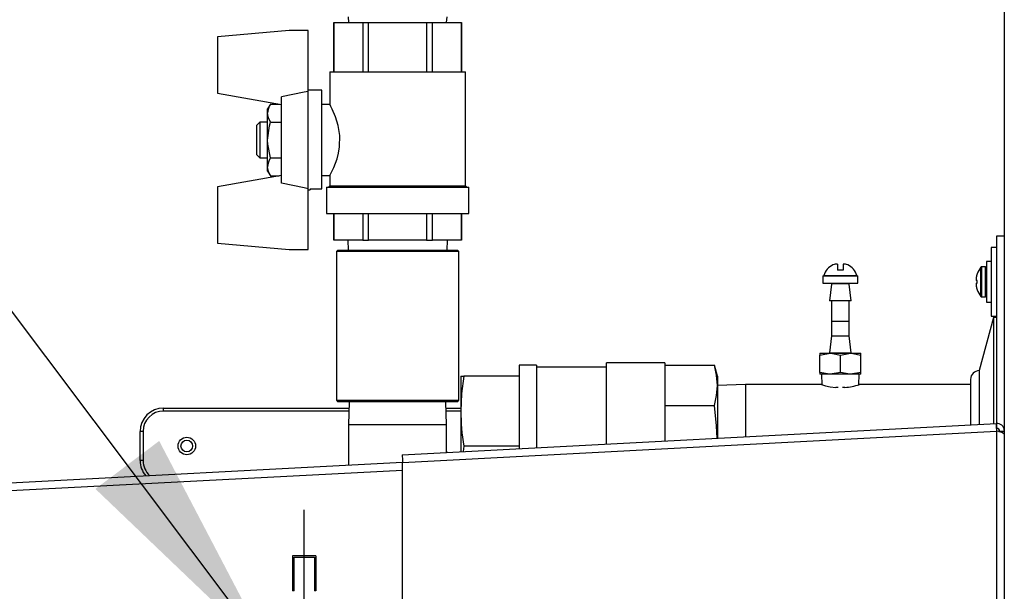
# Model space of a CAD drawing. Units: inches. Extents: x 1.2 to 15.2, y 0.5 to 10.6.
# Drawn here: x 7.3 to 7.8, y 6.9 to 7.2 of the extents above; entities that cross this region are included whole.
import ezdxf

# ---------------------------------------------------------------- set-up
doc = ezdxf.new("R2010")
doc.units = ezdxf.units.IN
doc.header["$MEASUREMENT"] = 0
doc.layers.add('FORMAT', color=7, linetype='Continuous')
doc.dimstyles.new('SLDDIMSTYLE2', dxfattribs={"dimtxt": 0.18, "dimasz": 0.13, "dimexe": 0, "dimexo": 0.0625, "dimgap": 0, "dimtad": 0, "dimtih": 1, "dimtoh": 1, "dimdec": 0, "dimrnd": 1e-09, "dimzin": 0, "dimdsep": 46, "dimtxsty": 'Standard', "dimsah": 1, "dimcen": 0.09, "dimadec": 0, "dimazin": 0, "dimtfac": 0.13, "dimtdec": 0, "dimtofl": 0, "dimtmove": 0, "dimatfit": 3, "dimfxl": 0, "dimfrac": 2, "dimtolj": 1, "dimtzin": 0, "dimarcsym": 0})

# ---------------------------------------------------------------- blocks, each defined once
blk = doc.blocks.new('SW_CENTERMARKSYMBOL_0')
at = {"layer": 'FORMAT', "color": 0}
for p, q in [((0, 0.004999999999999537), (0, 0.1000857713810437)), ((-0.004999999999999537, 0), (-0.0527241231834106, 0)), ((0, 0), (-0.002499999999999768, 0)), ((0, 0), (0, 0.002499999999999768)), ((0, 0), (0, -0.002499999999999768)), ((0, 0), (0.002500000000000861, 0)), ((0.00500000000000063, 0), (0.04692931265943445, 0)), ((0, -0.004999999999999537), (0, -0.03747929766288487))]:
    blk.add_line(p, q, dxfattribs=at)

msp = doc.modelspace()

# ---------------------------------------------------------------- linework, layer by layer
at = {"color": 7, "linetype": 'Continuous', "lineweight": 25}
for p, q in [((7.787879863967109, 7.556374596622193), (7.787879863967109, 4.603249596622194)), ((7.436306045069471, 7.16966628953558), (7.436551946708816, 7.166666289535579)), ((7.489060143430127, 7.16666628953558), (7.489306045069472, 7.16966628953558)), ((7.428587678648904, 7.166666289535578), (7.428587678648904, 7.140316289535578)), ((7.428587678648904, 7.16666628953558), (7.42863587610966, 7.16666628953558)), ((7.42863587610966, 7.140316289535579), (7.42863587610966, 7.16666628953558)), ((7.42863587610966, 7.16666628953558), (7.44414866439843, 7.16666628953558)), ((7.44414866439843, 7.16666628953558), (7.44414866439843, 7.140316289535579)), ((7.44414866439843, 7.16666628953558), (7.447293256780701, 7.16666628953558)), ((7.447293256780701, 7.140316289535579), (7.447293256780701, 7.16666628953558)), ((7.447293256780701, 7.16666628953558), (7.478318833358241, 7.16666628953558)), ((7.478318833358241, 7.16666628953558), (7.478318833358241, 7.140316289535579)), ((7.478318833358241, 7.16666628953558), (7.481463425740511, 7.16666628953558)), ((7.481463425740511, 7.140316289535579), (7.481463425740511, 7.16666628953558)), ((7.481463425740511, 7.16666628953558), (7.496976214029281, 7.16666628953558)), ((7.496976214029281, 7.16666628953558), (7.496976214029281, 7.140316289535579)), ((7.496976214029281, 7.16666628953558), (7.497024411490038, 7.16666628953558)), ((7.497024411490038, 7.140316289535579), (7.497024411490038, 7.166666289535578)), ((7.404793692302172, 7.162316289535579), (7.366356045069471, 7.158953431150109)), ((7.414820013763295, 7.162316289535579), (7.404793692302172, 7.162316289535579)), ((7.414820013763295, 7.129787152432452), (7.414820013763295, 7.162316289535579)), ((7.366356045069471, 7.158953431150109), (7.366356045069471, 7.128755969749075)), ((7.426513973836212, 7.140316289535578), (7.426513973836212, 7.122778789535579)), ((7.426513973836212, 7.140316289535579), (7.499098116302731, 7.140316289535579)), ((7.499098116302731, 7.079275513489627), (7.499098116302731, 7.140316289535579)), ((7.366356045069471, 7.128755969749075), (7.40053788263783, 7.12272878953558)), ((7.422181045069472, 7.130403789535579), (7.414820013763295, 7.130403789535579)), ((7.414820013763295, 7.077645426638707), (7.414820013763295, 7.129787152432452)), ((7.422181045069472, 7.077645426638707), (7.422181045069472, 7.130403789535579)), ((7.394647182143983, 7.122925815523273), (7.39316132013783, 7.120352227035579)), ((7.394647182143983, 7.122925815523273), (7.399420492735832, 7.122925815523273)), ((7.40053788263783, 7.080645265120133), (7.40053788263783, 7.126787313951026)), ((7.426513973836212, 7.122778789535579), (7.422181045069472, 7.122778789535579)), ((7.39316132013783, 7.11812343402635), (7.39316132013783, 7.12035222703558)), ((7.39316132013783, 7.10371628953558), (7.39316132013783, 7.11812343402635)), ((7.388911320137829, 7.113222539535579), (7.38741132013783, 7.11172253953558)), ((7.38741132013783, 7.095710039535579), (7.38741132013783, 7.11172253953558)), ((7.39316132013783, 7.113222539535579), (7.388911320137829, 7.113222539535579)), ((7.388911320137829, 7.113222539535579), (7.388911320137829, 7.09421003953558)), ((7.394647182143983, 7.113321052529428), (7.40053788263783, 7.113321052529426)), ((7.39316132013783, 7.089309145044809), (7.39316132013783, 7.10371628953558)), ((7.38741132013783, 7.095710039535579), (7.388911320137829, 7.09421003953558)), ((7.388911320137829, 7.09421003953558), (7.39316132013783, 7.09421003953558)), ((7.394647182143983, 7.094111526541733), (7.40053788263783, 7.094111526541733)), ((7.39316132013783, 7.087080352035579), (7.39316132013783, 7.089309145044809)), ((7.39316132013783, 7.08708035203558), (7.394647182143983, 7.084506763547886)), ((7.40053788263783, 7.084703789535579), (7.366356045069471, 7.078676609322084)), ((7.394647182143983, 7.084506763547886), (7.399420492735832, 7.084506763547886)), ((7.422181045069472, 7.084653789535579), (7.426619538269122, 7.084653789535579)), ((7.426513973836212, 7.084857262757262), (7.426513973836212, 7.079275513489627)), ((7.366356045069471, 7.078676609322084), (7.366356045069471, 7.04847914792105)), ((7.414820013763295, 7.04511628953558), (7.414820013763295, 7.077645426638707)), ((7.414820013763295, 7.077028789535579), (7.415924168459221, 7.077028789535579)), ((7.415924168459221, 7.077645426638707), (7.422181045069472, 7.077645426638707)), ((7.415924168459221, 7.077645426638707), (7.415924168459221, 7.077028789535579)), ((7.424681045069471, 7.078516289535581), (7.424681045069471, 7.06431628953558)), ((7.424681045069471, 7.078516289535579), (7.500931045069471, 7.078516289535579)), ((7.426513973836212, 7.079275513489627), (7.425754749882163, 7.078516289535579)), ((7.426513973836212, 7.079275513489627), (7.499098116302731, 7.079275513489627)), ((7.499857340256778, 7.078516289535579), (7.499098116302731, 7.079275513489627)), ((7.500931045069471, 7.06431628953558), (7.500931045069471, 7.078516289535581)), ((7.424681045069471, 7.064316289535579), (7.500931045069471, 7.064316289535579)), ((7.428587678648904, 7.06431628953558), (7.428587678648904, 7.05011628953558)), ((7.42863587610966, 7.05011628953558), (7.42863587610966, 7.064316289535579)), ((7.44414866439843, 7.064316289535579), (7.44414866439843, 7.05011628953558)), ((7.447293256780701, 7.05011628953558), (7.447293256780701, 7.064316289535579)), ((7.478318833358241, 7.064316289535579), (7.478318833358241, 7.05011628953558)), ((7.481463425740511, 7.05011628953558), (7.481463425740511, 7.064316289535579)), ((7.496976214029281, 7.064316289535579), (7.496976214029281, 7.05011628953558)), ((7.497024411490038, 7.05011628953558), (7.497024411490038, 7.06431628953558)), ((7.366356045069471, 7.04847914792105), (7.404793692302172, 7.04511628953558)), ((7.428587678648904, 7.05011628953558), (7.42863587610966, 7.05011628953558)), ((7.44414866439843, 7.05011628953558), (7.42863587610966, 7.05011628953558)), ((7.436053393343828, 7.05011628953558), (7.436238475563528, 7.04479128953558)), ((7.44414866439843, 7.05011628953558), (7.447293256780701, 7.05011628953558)), ((7.478318833358241, 7.05011628953558), (7.447293256780701, 7.05011628953558)), ((7.478318833358241, 7.05011628953558), (7.481463425740511, 7.05011628953558)), ((7.496976214029281, 7.05011628953558), (7.481463425740511, 7.05011628953558)), ((7.489373614575414, 7.04479128953558), (7.489558696795115, 7.05011628953558)), ((7.496976214029281, 7.05011628953558), (7.497024411490038, 7.05011628953558)), ((7.78395486396711, 7.052327824968651), (7.787879863967109, 7.052327824968651)), ((7.78395486396711, 6.951843146096942), (7.78395486396711, 7.052327824968651)), ((7.404793692302172, 7.04511628953558), (7.414820013763295, 7.04511628953558)), ((7.430774795069471, 7.04479128953558), (7.429993545069471, 7.044010039535579)), ((7.429993545069471, 7.044010039535579), (7.429993545069471, 6.96432253953558)), ((7.495618545069472, 7.044010039535579), (7.429993545069471, 7.044010039535579)), ((7.430774795069471, 7.04479128953558), (7.494837295069471, 7.04479128953558)), ((7.495618545069472, 7.044010039535579), (7.494837295069471, 7.04479128953558)), ((7.495618545069472, 6.96432253953558), (7.495618545069472, 7.044010039535579)), ((7.78395486396711, 7.0461368997718), (7.780804863967108, 7.0461368997718)), ((7.780804863967108, 7.0461368997718), (7.780804863967108, 7.0094368997718)), ((7.780804863967116, 7.03873689977179), (7.778354863967108, 7.03873689977179)), ((7.778354863967109, 7.038736899771799), (7.778354863967109, 7.016836899771799)), ((7.698529863967108, 7.037300539933848), (7.698529863967108, 7.034007824968651)), ((7.701529863967108, 7.034007824968651), (7.698529863967108, 7.034007824968651)), ((7.701529863967108, 7.037300539933848), (7.701529863967108, 7.034007824968651)), ((7.775303210181599, 7.019957634368958), (7.775303210181599, 7.035616165174646)), ((7.777779863967109, 7.035836899771799), (7.775756113067839, 7.035836899771799)), ((7.775756113067837, 7.019736899771802), (7.775756113067837, 7.035836899771802)), ((7.777779863967107, 7.019736899771802), (7.777779863967107, 7.035836899771802)), ((7.690654863967109, 7.030907824968651), (7.690654863967109, 7.02700782496865)), ((7.690654863967109, 7.030907824968651), (7.70940486396711, 7.030907824968651)), ((7.691150037830465, 7.031232499868009), (7.708909690103752, 7.031232499868009)), ((7.70940486396711, 7.02700782496865), (7.70940486396711, 7.030907824968651)), ((7.772836194859222, 7.030087597334965), (7.772826535456741, 7.030030581352507)), ((7.772826535456755, 7.028528880650359), (7.772836194859236, 7.028516660941227)), ((7.773347251075879, 7.028471949315844), (7.772836194859236, 7.028516660941227)), ((7.772836194859226, 7.027057138602392), (7.773347251075874, 7.027101850227781)), ((7.773347251075891, 7.032011510626344), (7.773347251075891, 7.03206669296191)), ((7.773347251075874, 7.027101850227781), (7.773347251075879, 7.028471949315844)), ((7.690654863967109, 7.02700782496865), (7.70940486396711, 7.02700782496865)), ((7.695279863967109, 7.026456354380414), (7.694279863967108, 7.01763282496865)), ((7.695279863967109, 7.02700782496865), (7.695279863967109, 7.026456354380414)), ((7.70474250661524, 7.026785978073376), (7.695317221318978, 7.026785978073376)), ((7.704779863967109, 7.026456354380414), (7.704779863967109, 7.02700782496865)), ((7.705779863967109, 7.01763282496865), (7.704779863967109, 7.026456354380414)), ((7.772836194859226, 7.027057138602392), (7.77282653545675, 7.027044918893261)), ((7.772826535456741, 7.025543218191103), (7.772836194859241, 7.025486202208644)), ((7.773347251075888, 7.023507106581697), (7.773347251075891, 7.023562288917264)), ((7.705779863967109, 7.01763282496865), (7.694279863967108, 7.01763282496865)), ((7.695279863967109, 7.01763282496865), (7.695279863967109, 7.00665782496865)), ((7.704779863967109, 7.00665782496865), (7.704779863967109, 7.01763282496865)), ((7.775756113067838, 7.019736899771799), (7.777779863967109, 7.019736899771799)), ((7.778354863967107, 7.016836899771789), (7.780804863967116, 7.016836899771791)), ((7.695279863967109, 7.00665782496865), (7.695342363967108, 7.00659532496865)), ((7.695279863967109, 7.00665782496865), (7.704779863967109, 7.00665782496865)), ((7.695342363967108, 7.00659532496865), (7.695342363967108, 6.998882824968651)), ((7.704717363967108, 7.00659532496865), (7.704779863967109, 7.00665782496865)), ((7.704717363967108, 6.998882824968651), (7.704717363967108, 7.00659532496865)), ((7.782074863967109, 7.008602824968651), (7.774465106902065, 6.98020282496865)), ((7.780804863967108, 7.0094368997718), (7.78395486396711, 7.0094368997718)), ((7.78395486396711, 7.00860282496865), (7.782074863967109, 7.008602824968651)), ((7.782074863967109, 7.008602824968651), (7.782074863967109, 6.951790657394176)), ((7.695342363967108, 6.998882824968651), (7.694305006615239, 6.989729671863925)), ((7.695342363967108, 6.998882824968651), (7.704717363967108, 6.998882824968651)), ((7.705754721318978, 6.989729671863925), (7.704717363967108, 6.998882824968651)), ((7.689092363967108, 6.988530926871245), (7.694561113967108, 6.98950782496865)), ((7.689092363967108, 6.98950782496865), (7.689092363967108, 6.988530926871245)), ((7.689092363967108, 6.98950782496865), (7.694561113967108, 6.98950782496865)), ((7.689092363967108, 6.979234723066056), (7.689092363967108, 6.988530926871245)), ((7.694305006615239, 6.989729671863925), (7.705754721318978, 6.989729671863925)), ((7.694561113967108, 6.98950782496865), (7.705498613967109, 6.98950782496865)), ((7.700029863967109, 6.988530926871245), (7.705498613967109, 6.98950782496865)), ((7.700029863967109, 6.979234723066056), (7.700029863967109, 6.988530926871245)), ((7.705498613967109, 6.98950782496865), (7.710967363967109, 6.98950782496865)), ((7.710967363967109, 6.988530926871245), (7.710967363967109, 6.98950782496865)), ((7.710967363967109, 6.979234723066056), (7.710967363967109, 6.988530926871245)), ((7.537294863967109, 6.983129095157872), (7.527919863967108, 6.983129095157872)), ((7.527919863967108, 6.983129095157872), (7.527919863967108, 6.977327824968643)), ((7.537294863967109, 6.983129095157872), (7.537294863967109, 6.938962281181275)), ((7.574794863967108, 6.982015324968651), (7.537294863967109, 6.982015324968651)), ((7.606044863967108, 6.98435907496865), (7.574794863967108, 6.98435907496865)), ((7.574794863967108, 6.940927572904389), (7.574794863967108, 6.98435907496865)), ((7.606044863967109, 6.98435907496865), (7.606044863967109, 6.942565316006983)), ((7.606044863967109, 6.983129095157872), (7.632615418304831, 6.983129095157872)), ((7.634169863967109, 6.977327824968651), (7.632615418304831, 6.983129095157872)), ((7.774465106902065, 6.98020282496865), (7.774465106902065, 6.951391846925515)), ((7.496669863967109, 6.977327824968651), (7.498224309629386, 6.977327824968643)), ((7.496669863967109, 6.977327824968651), (7.496669863967109, 6.958577824968643)), ((7.527919863967108, 6.977327824968643), (7.498224309629386, 6.977327824968643)), ((7.527919863967108, 6.977327824968643), (7.527919863967108, 6.939827824968644)), ((7.634169863967109, 6.977327824968651), (7.634169863967109, 6.972303777610559)), ((7.689092363967108, 6.979234723066056), (7.689092363967108, 6.97825782496865)), ((7.694561113967108, 6.97825782496865), (7.689092363967108, 6.97825782496865)), ((7.689931951498146, 6.97825782496865), (7.690106801584078, 6.972641972621137)), ((7.700029863967109, 6.979234723066056), (7.694561113967108, 6.97825782496865)), ((7.705498613967109, 6.97825782496865), (7.694561113967108, 6.97825782496865)), ((7.710967363967109, 6.979234723066056), (7.705498613967109, 6.97825782496865)), ((7.710967363967109, 6.97825782496865), (7.705498613967109, 6.97825782496865)), ((7.709952926350138, 6.972641972621137), (7.710127776436072, 6.97825782496865)), ((7.710967363967109, 6.97825782496865), (7.710967363967109, 6.979234723066056)), ((7.769777606902065, 6.975515324968651), (7.769777606902065, 6.951146185460125)), ((7.649254863967109, 6.97270282496865), (7.634169863967109, 6.972233152088545)), ((7.634169863967109, 6.972303777610559), (7.634169863967109, 6.944039284799319)), ((7.689946775393724, 6.97270282496865), (7.649254863967109, 6.97270282496865)), ((7.649254863967109, 6.97270282496865), (7.649254863967109, 6.944829856149804)), ((7.698932180164406, 6.971202824968651), (7.697551835516909, 6.971202824968651)), ((7.70250789241731, 6.971202824968651), (7.70112754776981, 6.971202824968651)), ((7.769777606902065, 6.97270282496865), (7.710112952540493, 6.97270282496865)), ((7.429993545069471, 6.96432253953558), (7.430774795069471, 6.963541289535579)), ((7.429993545069471, 6.96432253953558), (7.495618545069472, 6.96432253953558)), ((7.494837295069471, 6.963541289535579), (7.495618545069472, 6.96432253953558)), ((7.337357363967109, 6.95857782496865), (7.337357363967109, 6.960140324968649)), ((7.337357363967109, 6.960140324968649), (7.436835919524971, 6.960140324968649)), ((7.436787270941931, 6.95857782496865), (7.337357363967109, 6.95857782496865)), ((7.494837295069471, 6.963541289535579), (7.430774795069471, 6.963541289535579)), ((7.436941808873548, 6.963541289535579), (7.436556045069471, 6.951151289535579)), ((7.489056045069471, 6.951151289535579), (7.488670281265393, 6.963541289535579)), ((7.488776170613971, 6.960140324968649), (7.496669863967109, 6.960140324968649)), ((7.496669863967109, 6.95857782496865), (7.488824819197012, 6.95857782496865)), ((7.496669863967109, 6.958577824968643), (7.496669863967109, 6.936833215147901)), ((7.606044863967109, 6.961478460063255), (7.632615418304831, 6.961478460063255)), ((7.436556045069471, 6.951151289535579), (7.436556045069471, 6.929597184223582)), ((7.489056045069471, 6.951151289535579), (7.436556045069471, 6.951151289535579)), ((7.465301672996981, 6.935189277919032), (7.783614837200002, 6.951871363971467)), ((7.489056045069471, 6.936434191807613), (7.489056045069471, 6.951151289535579)), ((7.783749863967108, 6.949294899771801), (7.783614837200002, 6.951871363971467)), ((7.78395486396711, 6.947693399798743), (7.78395486396711, 6.949265561126845)), ((7.324857363967109, 6.93201532496865), (7.324857363967109, 6.94764032496865)), ((7.326419863967108, 6.94764032496865), (7.324857363967109, 6.94764032496865)), ((7.326419863967108, 6.94764032496865), (7.326419863967108, 6.93201532496865)), ((7.465436699764088, 6.931060686583067), (7.783749863967108, 6.947742772635503)), ((7.783749863967108, 6.947742772635503), (7.783749863967108, 6.661794899771802)), ((7.785380984699286, 6.947747023992931), (7.787879863967109, 6.947747023992931)), ((7.785380984699286, 6.947336228944071), (7.785380984699286, 6.947747023992931)), ((7.489140432752241, 6.936438614378662), (7.489056045069471, 6.938048827288369)), ((7.498224309629386, 6.939827824968644), (7.497866012023971, 6.936895902611256)), ((7.527919863967108, 6.939827824968644), (7.498224309629386, 6.939827824968644)), ((7.527919863967108, 6.939827824968644), (7.527919863967108, 6.938470958250496)), ((7.12797298115266, 6.913425031119347), (7.465434724548262, 6.931110651683691)), ((7.128108007919767, 6.909296439783383), (7.465436699764088, 6.926975087411396)), ((7.326419863967108, 6.93201532496865), (7.324857363967109, 6.93201532496865)), ((7.465436699764088, 6.717737343112864), (7.465436699764088, 6.931060686583067)), ((7.406556045069471, 6.881026289535579), (7.406556045069471, 6.87790128953558)), ((7.419056045069471, 6.881026289535579), (7.406556045069471, 6.881026289535579)), ((7.407337295069471, 6.87790128953558), (7.407337295069471, 6.88024503953558)), ((7.407337295069471, 6.88024503953558), (7.418274795069471, 6.88024503953558)), ((7.418274795069471, 6.88024503953558), (7.418274795069471, 6.87790128953558)), ((7.419056045069471, 6.881026289535579), (7.419056045069471, 6.87790128953558)), ((7.407337295069471, 6.87790128953558), (7.406556045069471, 6.87790128953558)), ((7.406556045069471, 6.87790128953558), (7.406556045069471, 6.86227628953558)), ((7.407337295069471, 6.86227628953558), (7.407337295069471, 6.87790128953558)), ((7.419056045069471, 6.87790128953558), (7.418274795069471, 6.87790128953558)), ((7.418274795069471, 6.87790128953558), (7.418274795069471, 6.86227628953558)), ((7.419056045069471, 6.87790128953558), (7.419056045069471, 6.86227628953558)), ((7.407337295069471, 6.86227628953558), (7.406556045069471, 6.86227628953558)), ((7.419056045069471, 6.86227628953558), (7.418274795069471, 6.86227628953558))]:
    msp.add_line(p, q, dxfattribs=at)
at = {"color": 7, "linetype": 'Continuous', "lineweight": 25, "flags": 128}
for points in [[(7.414820013763295, 7.129787152432452), (7.412721120772747, 7.129347427120246), (7.40053788263783, 7.126787313951026)], [(7.426619983853959, 7.084857262757262), (7.426553297325548, 7.084728762291768), (7.427236494875356, 7.086068134593444), (7.428594148662399, 7.088994933361023), (7.430341435525585, 7.093705528091663), (7.431127543201486, 7.096659948242109), (7.431699316867348, 7.099988956535864), (7.431824507741129, 7.106190178594833), (7.430976238598443, 7.111423497320053), (7.429490356552633, 7.116214272300851), (7.427753051027898, 7.120298715869763), (7.427085366492408, 7.121667093134747), (7.426644793348018, 7.122528535491664), (7.426513973836212, 7.122778789535579)], [(7.394647182143983, 7.113321052529428), (7.393569145476424, 7.115673874941489), (7.39316132013783, 7.11812343402635)], [(7.39316132013783, 7.10371628953558), (7.394137711087237, 7.111405765448061), (7.394647182143983, 7.113321052529428)], [(7.394647182143983, 7.094111526541733), (7.39324492475292, 7.101516520394568), (7.39316132013783, 7.10371628953558)], [(7.394647182143983, 7.084506763547886), (7.393569145476424, 7.086859585959949), (7.39316132013783, 7.089309145044809)], [(7.414820013763295, 7.077645426638707), (7.412721120772747, 7.078085151950914), (7.40053788263783, 7.080645265120133)], [(7.694561113967108, 6.98950782496865), (7.694949890813546, 6.989502508196582), (7.700029863967109, 6.988530926871245)], [(7.705498613967109, 6.98950782496865), (7.705887390813547, 6.989502508196582), (7.710967363967109, 6.988530926871245)], [(7.634169863967109, 6.972303777610559), (7.633759570118245, 6.97771643638422), (7.632615418304831, 6.983129095157872)], [(7.498224309629386, 6.977327824968643), (7.4970837825299, 6.967994977493075), (7.496669863967109, 6.958577824968643)], [(7.694561113967108, 6.97825782496865), (7.694172337120672, 6.97826314174072), (7.689092363967108, 6.979234723066056)], [(7.705498613967109, 6.97825782496865), (7.705109837120672, 6.97826314174072), (7.700029863967109, 6.979234723066056)], [(7.632615418304831, 6.961478460063255), (7.633755945404316, 6.96686678206558), (7.634169863967109, 6.972303777610559)], [(7.689946775393724, 6.972690176348712), (7.689908423788464, 6.972701728772273), (7.690521164586995, 6.972518272562731), (7.69211455248845, 6.972090840261772), (7.694623752685857, 6.971568588021627), (7.697551835516909, 6.971202824968651)], [(7.634010560499228, 6.944030936058335), (7.633759570118245, 6.950653142515948), (7.632615418304831, 6.961478460063255)]]:
    msp.add_lwpolyline(points, dxfattribs=at)
at = {"color": 7, "linetype": 'Continuous', "lineweight": 25}
for radius in [0.004687500000000178, 0.003125000000000711]:
    msp.add_circle((7.349857363967108, 6.93982782496865), radius, dxfattribs=at)
for centre, radius, start, end in [((7.402306261857693, 7.117925033612101), 0.009147093624975436, 146.8585951619001, 178.7571573700559), ((7.402306261857689, 7.089110744630561), 0.009147093624971717, 146.8585951618849, 178.7571573700553), ((7.700029863967109, 7.028453217304417), 0.009304607664233445, 115.1869934764165, 162.6204853305571), ((7.698055027300285, 7.032740900416933), 0.004584297370849702, 84.05470055369977, 115.6575518489815), ((7.702004700633931, 7.032740900416916), 0.004584297370866074, 64.3424481510898, 95.94529944626734), ((7.700029863967109, 7.028453217304417), 0.00930460766423285, 17.3795146694445, 64.81300652358848), ((7.785312363967118, 7.027786899771799), 0.01270750000000751, 141.9671084382119, 160.3184121822588), ((7.775756113067837, 7.035261899771801), 0.0005750000000010333, 90, 141.9671084390225), ((7.777779863967107, 7.035261899771801), 0.0005750000000004363, 3.540095645452358e-10, 90), ((7.691388624626843, 7.03115782496865), 0.0002499999999997086, 162.6204853303987, 270.0000000000008), ((7.708671103307375, 7.03115782496865), 0.0002499999999997086, 270.0000000002044, 17.37951466960134), ((7.773139653844552, 7.028992606984071), 0.0004216841903842142, 174.4974593010922, 185.5025407026671), ((7.783493350315769, 7.028385983679828), 0.01079285137217028, 171.2352150980346, 176.5629129788106), ((7.774848428492237, 7.029263248776218), 0.002151127144361467, 188.3147643776512, 199.9614365173427), ((7.78536816456127, 7.027788517309638), 0.0127411158685532, 160.6434278804495, 169.6042762871848), ((7.773254775630054, 7.02658119255956), 0.0005363890934425382, 175.6767033704549, 184.3232966295459), ((7.77484842849069, 7.026310550767811), 0.002151127142771909, 160.0385634788582, 171.6852356272315), ((7.783493350310787, 7.027187815863226), 0.01079285136716202, 183.4370870198017, 188.7647849030836), ((7.785368164564194, 7.027785282234622), 0.01274111587152914, 190.3957237133414, 199.3565721179617), ((7.785312363967118, 7.027786899771799), 0.01270750000000587, 199.6815878177307, 218.0328915617795), ((7.775756113067837, 7.020311899771801), 0.000574999999999939, 218.0328915608389, 270.0000000000008), ((7.777779863967107, 7.020311899771802), 0.0005750000000004363, 270.0000000000008, 359.9999999997353), ((7.694056596867656, 6.98975782496865), 0.0002499999999994174, 270.0000000000008, 353.5340679013363), ((7.706003131066561, 6.98975782496865), 0.0002500000000002341, 186.4659320986424, 270.0000000000008), ((7.774465106902065, 6.975515324968651), 0.004687500000000178, 90, 180), ((7.699455415410789, 7.006997223437928), 0.03592431735820101, 274.874280163653, 287.2574876537529), ((7.337357363967109, 6.94764032496865), 0.01250000000000018, 90, 180), ((7.337357363967109, 6.94764032496865), 0.01093750000000071, 90, 180), ((7.615710030252961, 6.959007268673242), 0.119040940903786, 180.206696662473, 189.271699977008), ((7.783907952861891, 6.947892881106302), 0.003989265934937705, 5.346368455595491, 94.21366706621045), ((7.895154191686022, 6.953452786928216), 0.1115505647575408, 180.8122943761966, 182.9341201349096), ((7.783830984699283, 6.947747023992927), 0.001550000000004161, 1.31326128782789e-10, 92.99999999993942), ((7.783527317888365, 6.940872569212783), 0.006873806938423397, 50.71283578230313, 88.14467007562509), ((7.576841027481098, 6.936770700875743), 0.1115505647556371, 180.8122943761909, 182.9341201349405), ((7.337357363967109, 6.93201532496865), 0.01250000000000059, 180, 220.4824771428496), ((7.337357363967109, 6.93201532496865), 0.01093750000000076, 180, 227.0630888928106)]:
    msp.add_arc(centre, radius, start, end, dxfattribs=at)

# ---------------------------------------------------------------- block references
at = {"layer": 'FORMAT'}
msp.add_blockref('SW_CENTERMARKSYMBOL_0', (7.412806045069471, 6.80552628953558), dxfattribs=at)

# ---------------------------------------------------------------- leaders
msp.add_leader([(7.396162062480972, 6.825825066434539), (6.946317718228859, 7.423584557356654), (6.821291371771362, 7.423584557356654)], dimstyle='SLDDIMSTYLE2', dxfattribs=at)

doc.saveas('drawing.dxf')
